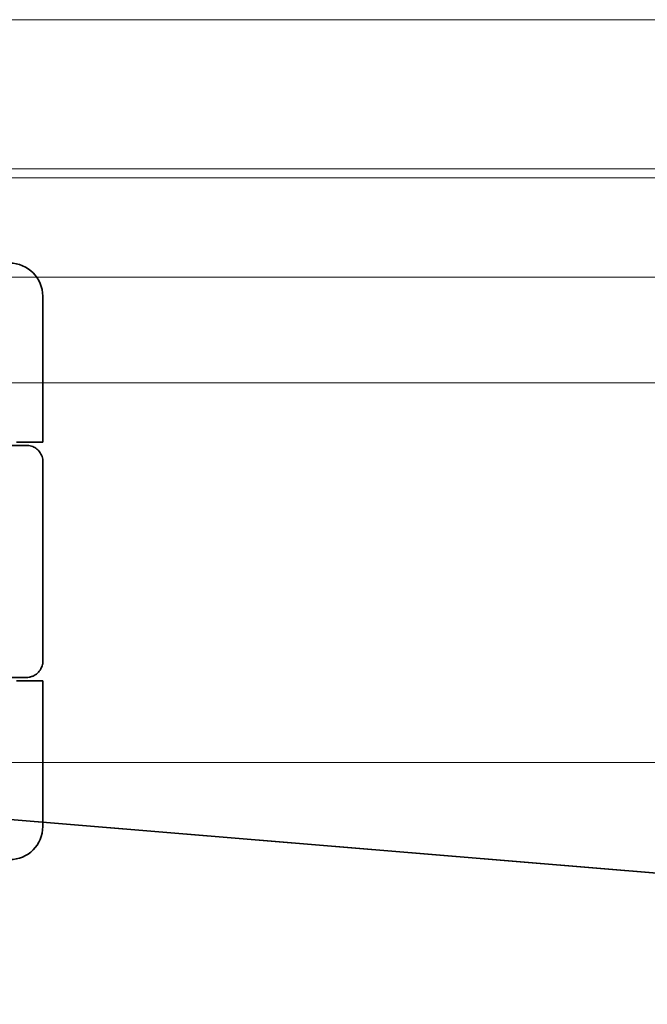
# Model space of a CAD drawing. Units: millimetres. Extents: x 1161 to 1735, y -17002 to -16161.
# Drawn here: x 1319 to 1338, y -16219 to -16189 of the extents above; entities that cross this region are included whole.
import ezdxf

# ---------------------------------------------------------------- set-up
doc = ezdxf.new("R2010")
doc.units = ezdxf.units.MM
doc.header["$LTSCALE"] = 4
doc.layers.add('Obrys', color=7, linetype='Continuous', lineweight=18)
doc.layers.add('Viditelná (ISO)', color=7, linetype='Continuous', lineweight=35)
doc.layers.add('Šrafy (ISO)', color=6, linetype='Continuous', lineweight=9, true_color=0xff00ff)

# ---------------------------------------------------------------- blocks, each defined once
blk = doc.blocks.new('A$C1D3B641F')
at = {"layer": 'Viditelná (ISO)'}
for p, q in [((34.362, 83.644), (34.362, 88.044)), ((34.362, 83.644), (33.568, 83.644)), ((34.368, 77.043), (34.368, 83.042)), ((34.362, 76.444), (33.568, 76.444)), ((34.362, 72.044), (34.362, 76.444))]:
    blk.add_line(p, q, dxfattribs=at)
for centre, start, end in [((33.362, 88.044), 0, 90), ((33.362, 72.044), 270, 0)]:
    blk.add_arc(centre, 1, start, end, dxfattribs=at)
for points, knots in [([(33.73, 83.544), (33.695, 83.544), (33.653, 83.544), (33.608, 83.544), (33.466, 83.544), (33.287, 83.544), (33.144, 83.544), (33.001, 83.544), (32.894, 83.544), (32.765, 83.544)], [-1.084315, -1.084315, -1.084315, -1.084315, -1.0415435, -1.0415435, -1.0415435, -0.907672, -0.907672, -0.907672, -0.7738005, -0.7738005, -0.7738005, -0.7738005]), ([(33.867, 83.544), (33.859, 83.544), (33.848, 83.544), (33.783, 83.544), (33.768, 83.544), (33.75, 83.544), (33.73, 83.544)], [-1.2104418, -1.2104418, -1.2104418, -1.2104418, -1.1084793, -1.1084793, -1.1084793, -1.084315, -1.084315, -1.084315, -1.084315]), ([(33.73, 83.544), (33.789, 83.544), (33.826, 83.544), (33.855, 83.544), (33.861, 83.544), (33.865, 83.544), (33.866, 83.544), (33.867, 83.544), (33.867, 83.544), (33.867, 83.544), (33.867, 83.544), (33.867, 83.544), (33.867, 83.544), (33.867, 83.544), (33.867, 83.544), (33.867, 83.544), (33.867, 83.544), (33.867, 83.544), (33.867, 83.544), (33.868, 83.544), (33.868, 83.544), (33.868, 83.544), (33.868, 83.544), (33.892, 83.544), (33.915, 83.542), (33.967, 83.534), (33.997, 83.528), (34.069, 83.504), (34.111, 83.483), (34.192, 83.427), (34.232, 83.39), (34.296, 83.306), (34.322, 83.258), (34.348, 83.181), (34.355, 83.154), (34.365, 83.099), (34.368, 83.07), (34.368, 83.042)], [0, 0, 0, 0, 0.0698973, 0.0698973, 0.1027191, 0.1027191, 0.1150225, 0.1150225, 0.1242498, 0.1242498, 0.1251148, 0.1251148, 0.1252237, 0.1252237, 0.125251, 0.125251, 0.1252647, 0.1252647, 0.1252785, 0.1252785, 0.1252923, 0.1252923, 0.1253476, 0.1253476, 0.132342, 0.132342, 0.1413661, 0.1413661, 0.1551478, 0.1551478, 0.1709944, 0.1709944, 0.1870428, 0.1870428, 0.195491, 0.195491, 0.2042463, 0.2042463, 0.2042463, 0.2042463]), ([(34.368, 77.043), (34.368, 77.005), (34.363, 76.966), (34.342, 76.883), (34.325, 76.839), (34.276, 76.75), (34.24, 76.706), (34.159, 76.635), (34.115, 76.606), (34.058, 76.581), (34.048, 76.577), (34.01, 76.563), (33.98, 76.555), (33.923, 76.546), (33.896, 76.544), (33.87, 76.544), (33.869, 76.544), (33.868, 76.544), (33.868, 76.544), (33.868, 76.544), (33.868, 76.544), (33.867, 76.544), (33.867, 76.544), (33.867, 76.544), (33.867, 76.544), (33.867, 76.544), (33.867, 76.544), (33.867, 76.544), (33.867, 76.544), (33.867, 76.544), (33.867, 76.544), (33.867, 76.544), (33.867, 76.544), (33.867, 76.544), (33.867, 76.544), (33.867, 76.544), (33.866, 76.544), (33.865, 76.544), (33.864, 76.544), (33.85, 76.544), (33.817, 76.544), (33.766, 76.544)], [0.0001814, 0.0001814, 0.0001814, 0.0001814, 0.0119482, 0.0119482, 0.0259896, 0.0259896, 0.0427122, 0.0427122, 0.0583221, 0.0583221, 0.0613963, 0.0613963, 0.0706544, 0.0706544, 0.0786215, 0.0786215, 0.078745, 0.078745, 0.078819, 0.078819, 0.078856, 0.078856, 0.0788933, 0.0788933, 0.0789122, 0.0789122, 0.0789309, 0.0789309, 0.0790065, 0.0790065, 0.0793026, 0.0793026, 0.080187, 0.080187, 0.08284, 0.08284, 0.090799, 0.090799, 0.1146782, 0.1146782, 0.1859181, 0.1859181, 0.1859181, 0.1859181]), ([(32.765, 76.544), (32.829, 76.544), (32.888, 76.544), (32.948, 76.544), (33.009, 76.544), (33.071, 76.544), (33.143, 76.544), (33.286, 76.544), (33.468, 76.544), (33.607, 76.544), (33.67, 76.544), (33.724, 76.544), (33.766, 76.544)], [-1.2906222, -1.2906222, -1.2906222, -1.2906222, -1.2236865, -1.2236865, -1.2236865, -1.1567507, -1.1567507, -1.1567507, -1.0228792, -1.0228792, -1.0228792, -0.962406, -0.962406, -0.962406, -0.962406]), ([(33.766, 76.544), (33.817, 76.544), (33.851, 76.544), (33.861, 76.544), (33.864, 76.544), (33.865, 76.544), (33.866, 76.544), (33.866, 76.544), (33.867, 76.544), (33.867, 76.544)], [-0.962406, -0.962406, -0.962406, -0.962406, -0.8890077, -0.8890077, -0.8890077, -0.8722737, -0.8722737, -0.8722737, -0.8546258, -0.8546258, -0.8546258, -0.8546258])]:
    blk.add_open_spline(points, degree=3, knots=knots, dxfattribs=at)
for points in [[(34.368, 83.042), (34.368, 83.042), (34.368, 83.042), (34.368, 83.042)], [(34.368, 77.045), (34.368, 77.045), (34.368, 77.044), (34.368, 77.043)], [(34.368, 77.045), (34.368, 77.045), (34.368, 77.045), (34.368, 77.045)]]:
    blk.add_open_spline(points, degree=3, dxfattribs=at)

msp = doc.modelspace()

# ---------------------------------------------------------------- linework, layer by layer
at = {"layer": 'Obrys'}
for p, q in [((1283.693, -16188.825), (1342.693, -16188.825)), ((1342.693, -16193.322), (1283.693, -16193.322)), ((1283.693, -16193.593), (1342.693, -16193.593)), ((1415.193, -16196.591), (1317.693, -16196.591)), ((1414.793, -16199.782), (1317.693, -16199.782)), ((1317.693, -16211.238), (1470.193, -16211.238)), ((1385.751, -16218.53), (1317.693, -16212.887)), ((1317.693, -16212.9), (1385.482, -16218.535))]:
    msp.add_line(p, q, dxfattribs=at)

# ---------------------------------------------------------------- block references
at = {"layer": 'Šrafy (ISO)'}
msp.add_blockref('A$C1D3B641F', (1285.09, -16285.214), dxfattribs=at)

doc.saveas('drawing.dxf')
